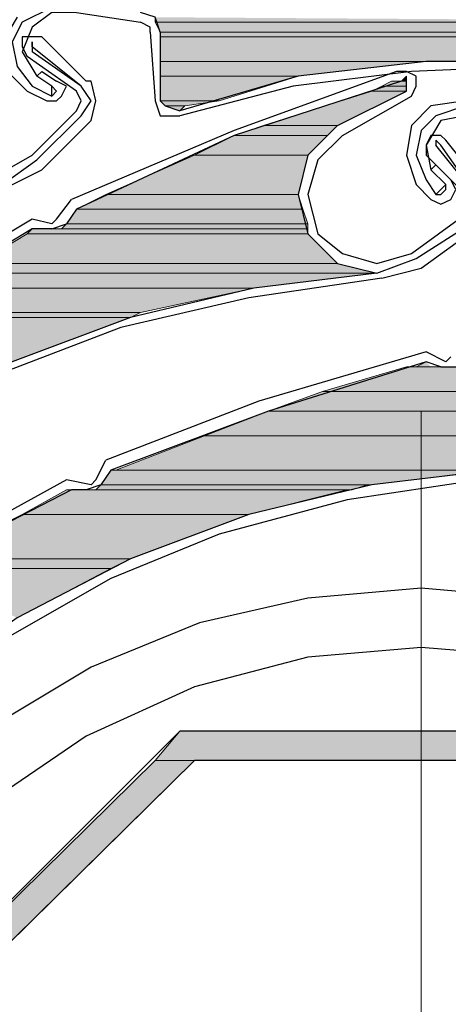
# Model space of a CAD drawing. Units: inches. Extents: x 10 to 5450, y 10 to 832.
# Drawn here: x 3363 to 3375, y 585 to 611 of the extents above; entities that cross this region are included whole.
import ezdxf

# ---------------------------------------------------------------- set-up
doc = ezdxf.new("R2010")
doc.units = ezdxf.units.IN
doc.header["$MEASUREMENT"] = 0
doc.layers.add('Layer 1', color=7, linetype='Continuous')

# ---------------------------------------------------------------- blocks, each defined once
blk = doc.blocks.new('block 5')
at = {"layer": 'Layer 1', "true_color": 0xffffff}
for points in [[(3366.761, 611.441), (3366.761, 611.309), (3386.932, 611.309)], [(3366.761, 611.309), (3366.892, 611.043), (3387.33, 611.043)], [(3366.761, 611.309), (3386.932, 611.309), (3387.33, 611.043)], [(3366.892, 611.043), (3366.892, 610.911), (3387.33, 610.911)], [(3366.892, 611.043), (3387.33, 611.043), (3387.33, 610.911)], [(3366.892, 610.911), (3366.892, 610.248), (3390.513, 610.248)], [(3366.892, 610.911), (3388.655, 610.911), (3390.513, 610.248)], [(3366.892, 610.248), (3366.892, 609.849), (3370.608, 609.849)], [(3366.892, 610.248), (3374.06, 610.248), (3370.608, 609.849)], [(3366.892, 609.849), (3366.892, 609.185), (3368.482, 609.185)], [(3366.892, 609.849), (3370.608, 609.849), (3368.482, 609.185)], [(3373.129, 609.716), (3372.865, 609.583), (3373.526, 609.583)], [(3373.129, 609.716), (3373.526, 609.716), (3373.526, 609.583)], [(3373.526, 609.849), (3373.395, 609.716), (3373.526, 609.716)], [(3372.597, 609.45), (3369.678, 608.521), (3371.669, 608.521)], [(3372.597, 609.45), (3373.526, 609.45), (3371.669, 608.521)], [(3372.865, 609.583), (3372.597, 609.45), (3373.526, 609.45)], [(3372.865, 609.583), (3373.526, 609.583), (3373.526, 609.45)], [(3366.892, 609.185), (3367.024, 609.053), (3367.555, 609.053)], [(3366.892, 609.185), (3368.482, 609.185), (3367.555, 609.053)], [(3367.024, 609.053), (3367.555, 609.053), (3367.424, 608.921)], [(3369.678, 608.521), (3368.883, 608.256), (3371.403, 608.256)], [(3369.678, 608.521), (3371.669, 608.521), (3371.403, 608.256)], [(3368.883, 608.256), (3367.82, 607.726), (3370.873, 607.726)], [(3368.883, 608.256), (3371.403, 608.256), (3370.873, 607.726)], [(3367.82, 607.726), (3365.432, 606.664), (3370.608, 606.664)], [(3367.82, 607.726), (3370.873, 607.726), (3370.608, 606.664)], [(3365.432, 606.664), (3364.637, 606.265), (3370.74, 606.265)], [(3365.432, 606.664), (3370.608, 606.664), (3370.74, 606.265)], [(3364.637, 606.265), (3364.371, 605.868), (3370.873, 605.868)], [(3364.637, 606.265), (3370.74, 606.265), (3370.873, 605.868)], [(3363.442, 605.735), (3363.308, 605.602), (3370.873, 605.602)], [(3363.442, 605.735), (3370.873, 605.735), (3370.873, 605.602)], [(3364.371, 605.868), (3364.237, 605.735), (3370.873, 605.735)], [(3364.371, 605.868), (3370.873, 605.868), (3370.873, 605.735)], [(3363.308, 605.602), (3361.982, 604.807), (3371.669, 604.807)], [(3363.308, 605.602), (3370.873, 605.602), (3371.669, 604.807)], [(3361.982, 604.807), (3361.582, 604.541), (3372.732, 604.541)], [(3361.982, 604.807), (3371.669, 604.807), (3372.732, 604.541)], [(3361.582, 604.541), (3360.92, 604.142), (3369.414, 604.142)], [(3361.582, 604.541), (3372.732, 604.541), (3369.414, 604.142)], [(3360.92, 604.142), (3359.725, 603.479), (3366.36, 603.479)], [(3360.92, 604.142), (3369.414, 604.142), (3366.36, 603.479)], [(3359.725, 603.479), (3359.592, 603.346), (3366.096, 603.346)], [(3359.592, 603.346), (3366.096, 603.346), (3362.91, 602.152)], [(3359.725, 603.479), (3366.36, 603.479), (3366.096, 603.346)], [(3373.526, 602.019), (3371.271, 601.356), (3381.092, 601.356)], [(3373.526, 602.019), (3381.489, 602.019), (3381.092, 601.356)], [(3374.06, 602.152), (3373.793, 602.019), (3374.189, 602.019)], [(3371.271, 601.356), (3369.812, 600.824), (3381.092, 600.824)], [(3371.271, 601.356), (3381.092, 601.356), (3381.092, 600.824)], [(3369.812, 600.824), (3368.086, 600.161), (3381.092, 600.161)], [(3369.812, 600.824), (3381.092, 600.824), (3381.092, 600.161)], [(3368.086, 600.161), (3365.698, 599.232), (3381.755, 599.232)], [(3368.086, 600.161), (3381.092, 600.161), (3381.755, 599.232)], [(3365.566, 599.232), (3365.299, 598.834), (3372.597, 598.834)], [(3365.566, 599.232), (3375.783, 599.232), (3372.597, 598.834)], [(3365.299, 598.834), (3365.165, 598.702), (3372.067, 598.702)], [(3365.299, 598.834), (3372.466, 598.834), (3372.067, 598.702)], [(3364.371, 598.702), (3363.177, 598.038), (3369.279, 598.038)], [(3364.371, 598.702), (3371.935, 598.702), (3369.279, 598.038)], [(3363.177, 598.038), (3360.788, 596.843), (3366.096, 596.843)], [(3363.177, 598.038), (3369.279, 598.038), (3366.096, 596.843)], [(3360.788, 596.843), (3360.389, 596.578), (3365.566, 596.578)], [(3360.788, 596.843), (3366.096, 596.843), (3365.566, 596.578)], [(3360.389, 596.578), (3365.566, 596.578), (3363.043, 595.25)], [(3367.424, 592.199), (3366.761, 591.402), (3381.092, 591.402)], [(3367.424, 592.199), (3380.429, 592.199), (3381.092, 591.402)], [(3366.761, 591.402), (3358.266, 583.042), (3359.327, 583.042)], [(3366.761, 591.402), (3367.82, 591.402), (3359.327, 583.042)]]:
    blk.add_hatch(color=7, dxfattribs=at).paths.add_polyline_path(points)
h = blk.add_hatch(color=7, dxfattribs=at)
edge = h.paths.add_edge_path()
edge.add_spline(control_points=[(3366.892, 610.911), (3366.892, 610.911), (3387.595, 610.911), (3387.595, 610.911), (3387.595, 610.911), (3366.892, 610.911), (3366.892, 610.911)], knot_values=[0, 0, 0, 0, 1, 1, 1, 2, 2, 2, 2], degree=3, periodic=1)
h = blk.add_hatch(color=7, dxfattribs=at)
edge = h.paths.add_edge_path()
edge.add_spline(control_points=[(3366.892, 610.911), (3366.892, 610.911), (3387.595, 610.911), (3387.595, 610.911), (3387.595, 610.911), (3366.892, 610.911), (3366.892, 610.911)], knot_values=[0, 0, 0, 0, 1, 1, 1, 2, 2, 2, 2], degree=3, periodic=1)
h = blk.add_hatch(color=7, dxfattribs=at)
edge = h.paths.add_edge_path()
edge.add_spline(control_points=[(3366.892, 610.911), (3366.892, 610.911), (3387.595, 610.911), (3387.595, 610.911), (3387.595, 610.911), (3366.892, 610.911), (3366.892, 610.911)], knot_values=[0, 0, 0, 0, 1, 1, 1, 2, 2, 2, 2], degree=3, periodic=1)
h = blk.add_hatch(color=7, dxfattribs=at)
edge = h.paths.add_edge_path()
edge.add_spline(control_points=[(3366.892, 610.248), (3366.892, 610.248), (3374.06, 610.248), (3374.06, 610.248), (3374.06, 610.248), (3366.892, 610.248), (3366.892, 610.248)], knot_values=[0, 0, 0, 0, 1, 1, 1, 2, 2, 2, 2], degree=3, periodic=1)
h = blk.add_hatch(color=7, dxfattribs=at)
edge = h.paths.add_edge_path()
edge.add_spline(control_points=[(3373.395, 609.716), (3373.395, 609.716), (3373.526, 609.716), (3373.526, 609.716), (3373.526, 609.716), (3373.395, 609.716), (3373.395, 609.716)], knot_values=[0, 0, 0, 0, 1, 1, 1, 2, 2, 2, 2], degree=3, periodic=1)
h = blk.add_hatch(color=7, dxfattribs=at)
edge = h.paths.add_edge_path()
edge.add_spline(control_points=[(3363.442, 605.735), (3363.442, 605.735), (3363.973, 605.735), (3363.973, 605.735), (3363.973, 605.735), (3363.442, 605.735), (3363.442, 605.735)], knot_values=[0, 0, 0, 0, 1, 1, 1, 2, 2, 2, 2], degree=3, periodic=1)
h = blk.add_hatch(color=7, dxfattribs=at)
edge = h.paths.add_edge_path()
edge.add_spline(control_points=[(3364.104, 605.735), (3364.104, 605.735), (3370.873, 605.735), (3370.873, 605.735), (3370.873, 605.735), (3364.104, 605.735), (3364.104, 605.735)], knot_values=[0, 0, 0, 0, 1, 1, 1, 2, 2, 2, 2], degree=3, periodic=1)
h = blk.add_hatch(color=7, dxfattribs=at)
edge = h.paths.add_edge_path()
edge.add_spline(control_points=[(3364.237, 605.735), (3364.237, 605.735), (3370.873, 605.735), (3370.873, 605.735), (3370.873, 605.735), (3364.237, 605.735), (3364.237, 605.735)], knot_values=[0, 0, 0, 0, 1, 1, 1, 2, 2, 2, 2], degree=3, periodic=1)
h = blk.add_hatch(color=7, dxfattribs=at)
edge = h.paths.add_edge_path()
edge.add_spline(control_points=[(3373.526, 602.019), (3373.526, 602.019), (3374.723, 602.019), (3374.723, 602.019), (3374.723, 602.019), (3373.526, 602.019), (3373.526, 602.019)], knot_values=[0, 0, 0, 0, 1, 1, 1, 2, 2, 2, 2], degree=3, periodic=1)
h = blk.add_hatch(color=7, dxfattribs=at)
edge = h.paths.add_edge_path()
edge.add_spline(control_points=[(3365.566, 599.232), (3365.566, 599.232), (3381.755, 599.232), (3381.755, 599.232), (3381.755, 599.232), (3365.566, 599.232), (3365.566, 599.232)], knot_values=[0, 0, 0, 0, 1, 1, 1, 2, 2, 2, 2], degree=3, periodic=1)
h = blk.add_hatch(color=7, dxfattribs=at)
edge = h.paths.add_edge_path()
edge.add_spline(control_points=[(3365.566, 599.232), (3365.566, 599.232), (3381.755, 599.232), (3381.755, 599.232), (3381.755, 599.232), (3365.566, 599.232), (3365.566, 599.232)], knot_values=[0, 0, 0, 0, 1, 1, 1, 2, 2, 2, 2], degree=3, periodic=1)
h = blk.add_hatch(color=7, dxfattribs=at)
edge = h.paths.add_edge_path()
edge.add_spline(control_points=[(3365.566, 599.232), (3365.566, 599.232), (3375.783, 599.232), (3375.783, 599.232), (3375.783, 599.232), (3365.566, 599.232), (3365.566, 599.232)], knot_values=[0, 0, 0, 0, 1, 1, 1, 2, 2, 2, 2], degree=3, periodic=1)
h = blk.add_hatch(color=7, dxfattribs=at)
edge = h.paths.add_edge_path()
edge.add_spline(control_points=[(3365.698, 599.232), (3365.698, 599.232), (3381.755, 599.232), (3381.755, 599.232), (3381.755, 599.232), (3365.698, 599.232), (3365.698, 599.232)], knot_values=[0, 0, 0, 0, 1, 1, 1, 2, 2, 2, 2], degree=3, periodic=1)
h = blk.add_hatch(color=7, dxfattribs=at)
edge = h.paths.add_edge_path()
edge.add_spline(control_points=[(3365.299, 598.834), (3365.299, 598.834), (3372.466, 598.834), (3372.466, 598.834), (3372.466, 598.834), (3365.299, 598.834), (3365.299, 598.834)], knot_values=[0, 0, 0, 0, 1, 1, 1, 2, 2, 2, 2], degree=3, periodic=1)
h = blk.add_hatch(color=7, dxfattribs=at)
edge = h.paths.add_edge_path()
edge.add_spline(control_points=[(3364.371, 598.702), (3364.371, 598.702), (3364.9, 598.702), (3364.9, 598.702), (3364.9, 598.702), (3364.371, 598.702), (3364.371, 598.702)], knot_values=[0, 0, 0, 0, 1, 1, 1, 2, 2, 2, 2], degree=3, periodic=1)
at = {"layer": 'Layer 1', "color": 7, "lineweight": 25, "true_color": 0xffffff}
for points in [[(3364.768, 611.839), (3363.973, 611.706), (3363.177, 611.309)], [(3364.637, 611.573), (3363.973, 611.573), (3363.442, 611.176)], [(3364.637, 611.573), (3366.36, 611.309)], [(3366.892, 611.043), (3366.761, 611.441), (3366.36, 611.573)], [(3363.043, 611.441), (3362.646, 610.777), (3362.778, 609.982), (3363.308, 609.45)], [(3363.177, 611.309), (3362.91, 610.777), (3363.043, 610.114), (3363.442, 609.583)], [(3366.627, 611.043), (3366.627, 611.176), (3366.36, 611.309)], [(3363.442, 611.176), (3363.177, 610.512), (3363.573, 609.849)], [(3366.627, 611.043), (3366.761, 609.185)], [(3366.892, 611.043), (3366.892, 609.185)], [(3363.177, 610.911), (3363.177, 610.645), (3363.308, 610.38)], [(3364.9, 609.716), (3363.707, 610.911), (3363.177, 610.911)], [(3363.442, 610.645), (3363.442, 610.777), (3363.442, 610.512)], [(3360.788, 610.645), (3360.125, 609.716), (3359.99, 608.521), (3360.521, 607.593), (3361.449, 607.062), (3362.646, 606.929), (3363.573, 607.593)], [(3364.768, 609.583), (3363.442, 610.645)], [(3364.768, 609.583), (3363.442, 610.512)], [(3364.637, 609.45), (3363.308, 610.38)], [(3393.167, 604.275), (3390.381, 606.265), (3387.33, 607.858), (3384.143, 609.053), (3380.825, 609.849), (3377.508, 610.248), (3374.06, 610.248), (3370.608, 609.849), (3367.424, 608.921)], [(3363.573, 609.849), (3363.707, 609.982), (3364.104, 609.716)], [(3373.262, 609.982), (3368.883, 608.389), (3364.504, 606.531)], [(3380.03, 609.849), (3376.845, 610.114), (3373.66, 609.982), (3370.476, 609.583), (3367.424, 608.787)], [(3373.66, 609.317), (3373.793, 609.583), (3373.793, 609.849), (3373.526, 609.982), (3373.262, 609.982)], [(3363.973, 609.583), (3363.573, 609.849)], [(3363.84, 609.185), (3364.104, 609.185), (3364.237, 609.317), (3364.371, 609.583), (3364.104, 609.716)], [(3373.395, 609.716), (3368.883, 608.256), (3364.637, 606.265)], [(3365.035, 609.716), (3364.9, 609.716)], [(3365.035, 608.654), (3365.165, 609.185), (3365.035, 609.716)], [(3373.526, 609.45), (3373.526, 609.849), (3373.395, 609.716)], [(3363.308, 609.45), (3363.84, 609.185)], [(3363.442, 609.583), (3363.973, 609.317)], [(3363.973, 609.317), (3363.973, 609.583)], [(3363.973, 609.317), (3364.104, 609.45), (3363.973, 609.583)], [(3364.637, 608.921), (3364.768, 609.185), (3364.637, 609.45)], [(3364.768, 608.787), (3365.035, 609.185), (3364.768, 609.583)], [(3371.669, 608.521), (3373.526, 609.45)], [(3366.761, 609.185), (3366.892, 608.787), (3367.424, 608.787)], [(3366.892, 609.185), (3367.024, 609.053), (3367.424, 608.921)], [(3371.801, 608.256), (3373.66, 609.317)], [(3376.049, 609.053), (3375.12, 609.185), (3374.189, 609.053)], [(3363.442, 607.726), (3364.637, 608.921)], [(3374.189, 609.053), (3373.66, 608.521), (3373.526, 607.726), (3373.793, 606.929)], [(3375.916, 608.787), (3375.12, 609.053), (3374.324, 608.787)], [(3363.573, 607.593), (3364.768, 608.787)], [(3363.707, 607.327), (3365.035, 608.654)], [(3374.324, 608.787), (3373.926, 608.389), (3373.793, 607.726), (3374.06, 607.062)], [(3374.457, 608.654), (3374.06, 607.992), (3374.189, 607.327)], [(3375.783, 608.654), (3375.12, 608.787), (3374.457, 608.654)], [(3371.669, 608.521), (3370.873, 607.726), (3370.608, 606.664), (3370.873, 605.602), (3371.669, 604.807), (3372.732, 604.541), (3373.793, 604.938)], [(3371.801, 608.256), (3371.138, 607.593), (3370.873, 606.664), (3371.138, 605.602)], [(3374.189, 608.256), (3374.06, 607.992), (3374.06, 607.726)], [(3375.65, 606.796), (3374.588, 608.124), (3374.457, 608.256), (3374.189, 608.256)], [(3374.457, 607.992), (3374.324, 608.124), (3374.324, 607.992)], [(3375.385, 606.664), (3374.324, 607.992)], [(3375.385, 606.664), (3374.457, 607.992)], [(3360.788, 607.726), (3361.582, 607.194), (3362.513, 607.194), (3363.442, 607.726)], [(3375.253, 606.531), (3374.06, 607.726)], [(3362.646, 606.796), (3363.707, 607.327)], [(3374.189, 607.327), (3374.324, 607.46), (3374.723, 607.062)], [(3374.588, 606.929), (3374.189, 607.327)], [(3374.06, 607.062), (3374.324, 606.664)], [(3374.189, 606.531), (3374.457, 606.398), (3374.723, 606.531), (3374.854, 606.796), (3374.723, 607.062)], [(3373.793, 606.929), (3374.189, 606.531)], [(3374.324, 606.664), (3374.588, 606.929)], [(3374.324, 606.664), (3374.457, 606.664), (3374.588, 606.796), (3374.588, 606.929)], [(3364.104, 606), (3364.504, 606.531)], [(3364.637, 606.265), (3364.371, 605.868)], [(3363.442, 606), (3359.461, 603.612)], [(3363.973, 605.868), (3363.442, 606)], [(3363.973, 605.868), (3364.104, 606)], [(3373.66, 605.071), (3375.12, 606.133)], [(3363.442, 605.735), (3359.725, 603.479), (3356.143, 600.824)], [(3363.973, 605.735), (3363.442, 605.735)], [(3363.973, 605.735), (3364.371, 605.868)], [(3373.793, 604.938), (3375.253, 605.868)], [(3373.926, 604.673), (3375.385, 605.735)], [(3371.138, 605.602), (3371.801, 605.071), (3372.732, 604.807), (3373.66, 605.071)], [(3372.865, 604.407), (3373.926, 604.673)], [(3372.732, 604.541), (3369.414, 604.142), (3366.096, 603.346), (3362.91, 602.152), (3359.859, 600.56), (3357.071, 598.568), (3354.55, 596.312), (3352.295, 593.658), (3350.436, 590.871)], [(3372.865, 604.407), (3369.279, 603.877), (3365.83, 603.08), (3362.38, 601.753), (3359.327, 599.896)], [(3374.06, 602.418), (3369.548, 601.09)], [(3374.588, 602.152), (3374.06, 602.418)], [(3374.588, 602.152), (3374.723, 602.284)], [(3374.06, 602.152), (3369.812, 600.824), (3365.566, 599.232)], [(3374.457, 602.019), (3374.06, 602.152)], [(3374.457, 602.019), (3374.854, 602.019)], [(3369.548, 601.09), (3365.432, 599.497)], [(3365.165, 598.967), (3365.432, 599.497)], [(3382.684, 598.702), (3379.366, 599.232), (3375.916, 599.232), (3372.597, 598.834), (3369.279, 598.038), (3366.096, 596.843), (3363.043, 595.25), (3360.255, 593.26), (3357.735, 590.871)], [(3365.566, 599.232), (3365.299, 598.834)], [(3364.371, 598.967), (3360.255, 596.711), (3356.275, 594.189)], [(3365.035, 598.834), (3364.371, 598.967)], [(3365.299, 598.834), (3364.9, 598.702), (3364.504, 598.702)], [(3365.035, 598.834), (3365.165, 598.967)], [(3382.684, 598.568), (3379.102, 598.967), (3375.518, 598.967), (3371.935, 598.436), (3368.482, 597.507)], [(3364.504, 598.702), (3360.389, 596.578), (3356.406, 594.056)], [(3368.482, 597.507), (3365.566, 596.312), (3362.778, 594.72), (3360.255, 592.862), (3357.867, 590.738)], [(3392.637, 582.511), (3391.443, 585.431), (3389.851, 587.952), (3387.86, 590.341), (3385.473, 592.332), (3382.816, 593.923), (3380.03, 595.118), (3376.977, 595.782), (3373.926, 596.048), (3370.873, 595.782), (3367.953, 595.118), (3365.035, 593.923), (3362.38, 592.332), (3360.125, 590.341), (3358.133, 587.952), (3356.541, 585.431), (3355.346, 582.511)], [(3390.912, 582.645), (3389.585, 585.563), (3387.728, 588.085), (3385.604, 590.341), (3382.949, 592.065), (3380.162, 593.393), (3377.11, 594.189), (3373.926, 594.455), (3370.873, 594.189), (3367.82, 593.393), (3364.9, 592.065), (3362.38, 590.341), (3360.125, 588.085), (3358.398, 585.563), (3357.071, 582.645)], [(3367.424, 592.199), (3358.266, 583.042), (3358.266, 570.037), (3367.424, 560.879), (3380.429, 560.879), (3389.585, 570.037), (3389.585, 583.042), (3380.429, 592.199), (3367.424, 592.199)], [(3367.82, 591.402), (3358.93, 582.645), (3358.93, 570.302), (3367.82, 561.543), (3380.162, 561.543), (3388.922, 570.302), (3388.922, 582.645), (3380.162, 591.402), (3367.82, 591.402)]]:
    blk.add_lwpolyline(points, dxfattribs=at)
at = {"layer": 'Layer 1', "lineweight": 0}
for points in [[(3366.761, 611.441), (3366.761, 611.309), (3386.932, 611.309)], [(3366.761, 611.309), (3366.892, 611.043), (3387.33, 611.043)], [(3366.761, 611.309), (3386.932, 611.309), (3387.33, 611.043)], [(3366.892, 611.043), (3366.892, 610.911), (3387.33, 610.911)], [(3366.892, 611.043), (3387.33, 611.043), (3387.33, 610.911)], [(3366.892, 610.911), (3387.595, 610.911)], [(3366.892, 610.911), (3366.892, 610.248), (3390.513, 610.248)], [(3366.892, 610.911), (3388.655, 610.911), (3390.513, 610.248)], [(3366.892, 610.248), (3377.508, 610.248), (3374.06, 610.248)], [(3366.892, 610.248), (3366.892, 609.849), (3370.608, 609.849)], [(3366.892, 610.248), (3374.06, 610.248), (3370.608, 609.849)], [(3366.892, 609.849), (3366.892, 609.185), (3368.482, 609.185)], [(3366.892, 609.849), (3370.608, 609.849), (3368.482, 609.185)], [(3373.129, 609.716), (3372.865, 609.583), (3373.526, 609.583)], [(3373.395, 609.716), (3373.129, 609.716), (3373.526, 609.716)], [(3373.129, 609.716), (3373.526, 609.716), (3373.526, 609.583)], [(3373.526, 609.849), (3373.395, 609.716), (3373.526, 609.716)], [(3372.597, 609.45), (3369.678, 608.521), (3371.669, 608.521)], [(3372.597, 609.45), (3373.526, 609.45), (3371.669, 608.521)], [(3372.865, 609.583), (3372.597, 609.45), (3373.526, 609.45)], [(3372.865, 609.583), (3373.526, 609.583), (3373.526, 609.45)], [(3366.892, 609.185), (3367.024, 609.053), (3367.555, 609.053)], [(3366.892, 609.185), (3368.482, 609.185), (3367.555, 609.053)], [(3367.024, 609.053), (3367.555, 609.053), (3367.424, 608.921)], [(3369.678, 608.521), (3368.883, 608.256), (3371.403, 608.256)], [(3369.678, 608.521), (3371.669, 608.521), (3371.403, 608.256)], [(3368.883, 608.256), (3367.82, 607.726), (3370.873, 607.726)], [(3368.883, 608.256), (3371.403, 608.256), (3370.873, 607.726)], [(3367.82, 607.726), (3365.432, 606.664), (3370.608, 606.664)], [(3367.82, 607.726), (3370.873, 607.726), (3370.608, 606.664)], [(3365.432, 606.664), (3364.637, 606.265), (3370.74, 606.265)], [(3365.432, 606.664), (3370.608, 606.664), (3370.74, 606.265)], [(3364.637, 606.265), (3364.371, 605.868), (3370.873, 605.868)], [(3364.637, 606.265), (3370.74, 606.265), (3370.873, 605.868)], [(3363.442, 605.735), (3363.308, 605.602), (3370.873, 605.602)], [(3363.442, 605.735), (3370.873, 605.735), (3370.873, 605.602)], [(3364.104, 605.735), (3363.973, 605.735), (3370.873, 605.735)], [(3364.237, 605.735), (3364.104, 605.735), (3370.873, 605.735)], [(3364.371, 605.868), (3364.237, 605.735), (3370.873, 605.735)], [(3364.371, 605.868), (3370.873, 605.868), (3370.873, 605.735)], [(3363.308, 605.602), (3361.982, 604.807), (3371.669, 604.807)], [(3363.308, 605.602), (3370.873, 605.602), (3371.669, 604.807)], [(3361.982, 604.807), (3361.582, 604.541), (3372.732, 604.541)], [(3361.982, 604.807), (3371.669, 604.807), (3372.732, 604.541)], [(3361.582, 604.541), (3360.92, 604.142), (3369.414, 604.142)], [(3361.582, 604.541), (3372.732, 604.541), (3369.414, 604.142)], [(3360.92, 604.142), (3359.725, 603.479), (3366.36, 603.479)], [(3360.92, 604.142), (3369.414, 604.142), (3366.36, 603.479)], [(3359.725, 603.479), (3359.592, 603.346), (3366.096, 603.346)], [(3359.592, 603.346), (3366.096, 603.346), (3362.91, 602.152)], [(3359.725, 603.479), (3366.36, 603.479), (3366.096, 603.346)], [(3373.526, 602.019), (3371.271, 601.356), (3381.092, 601.356)], [(3373.793, 602.019), (3373.526, 602.019), (3374.457, 602.019)], [(3373.526, 602.019), (3374.723, 602.019)], [(3373.526, 602.019), (3381.489, 602.019), (3381.092, 601.356)], [(3374.06, 602.152), (3373.793, 602.019), (3374.189, 602.019)], [(3373.793, 602.019), (3374.457, 602.019)], [(3371.271, 601.356), (3369.812, 600.824), (3381.092, 600.824)], [(3371.271, 601.356), (3381.092, 601.356), (3381.092, 600.824)], [(3369.812, 600.824), (3368.086, 600.161), (3381.092, 600.161)], [(3369.812, 600.824), (3381.092, 600.824), (3381.092, 600.161)], [(3368.086, 600.161), (3365.698, 599.232), (3381.755, 599.232)], [(3368.086, 600.161), (3381.092, 600.161), (3381.755, 599.232)], [(3365.566, 599.232), (3365.299, 598.834), (3372.597, 598.834)], [(3365.698, 599.232), (3365.566, 599.232), (3381.755, 599.232)], [(3365.566, 599.232), (3375.916, 599.232), (3375.783, 599.232)], [(3365.566, 599.232), (3375.783, 599.232), (3372.597, 598.834)], [(3365.299, 598.834), (3365.165, 598.702), (3372.067, 598.702)], [(3365.299, 598.834), (3372.597, 598.834), (3372.466, 598.834)], [(3365.299, 598.834), (3372.466, 598.834), (3372.067, 598.702)], [(3364.371, 598.702), (3363.177, 598.038), (3369.279, 598.038)], [(3364.504, 598.702), (3364.371, 598.702), (3364.637, 598.702)], [(3364.371, 598.702), (3364.9, 598.702)], [(3364.371, 598.702), (3371.935, 598.702), (3369.279, 598.038)], [(3365.165, 598.702), (3364.9, 598.702), (3371.935, 598.702)], [(3365.165, 598.702), (3372.067, 598.702), (3371.935, 598.702)], [(3363.177, 598.038), (3360.788, 596.843), (3366.096, 596.843)], [(3363.177, 598.038), (3369.279, 598.038), (3366.096, 596.843)], [(3360.788, 596.843), (3360.389, 596.578), (3365.566, 596.578)], [(3360.788, 596.843), (3366.096, 596.843), (3365.566, 596.578)], [(3360.389, 596.578), (3365.566, 596.578), (3363.043, 595.25)], [(3367.424, 592.199), (3366.761, 591.402), (3381.092, 591.402)], [(3367.424, 592.199), (3380.429, 592.199), (3381.092, 591.402)], [(3366.761, 591.402), (3358.266, 583.042), (3359.327, 583.042)], [(3366.761, 591.402), (3367.82, 591.402), (3359.327, 583.042)]]:
    blk.add_lwpolyline(points, dxfattribs=at)
at = {"layer": 'Layer 1', "color": 7, "lineweight": 13, "true_color": 0xffffff}
blk.add_lwpolyline([(3373.926, 600.824), (3373.926, 552.253)], dxfattribs=at)
at = {"layer": 'Layer 1', "lineweight": 0}
for points in [[(3366.892, 610.911), (3366.892, 610.911), (3387.595, 610.911), (3387.595, 610.911), (3387.595, 610.911), (3366.892, 610.911), (3366.892, 610.911)], [(3366.892, 610.911), (3366.892, 610.911), (3387.595, 610.911), (3387.595, 610.911), (3387.595, 610.911), (3366.892, 610.911), (3366.892, 610.911)], [(3366.892, 610.911), (3366.892, 610.911), (3387.595, 610.911), (3387.595, 610.911), (3387.595, 610.911), (3366.892, 610.911), (3366.892, 610.911)], [(3366.892, 610.248), (3366.892, 610.248), (3374.06, 610.248), (3374.06, 610.248), (3374.06, 610.248), (3366.892, 610.248), (3366.892, 610.248)], [(3373.395, 609.716), (3373.395, 609.716), (3373.526, 609.716), (3373.526, 609.716), (3373.526, 609.716), (3373.395, 609.716), (3373.395, 609.716)], [(3363.442, 605.735), (3363.442, 605.735), (3363.973, 605.735), (3363.973, 605.735), (3363.973, 605.735), (3363.442, 605.735), (3363.442, 605.735)], [(3364.104, 605.735), (3364.104, 605.735), (3370.873, 605.735), (3370.873, 605.735), (3370.873, 605.735), (3364.104, 605.735), (3364.104, 605.735)], [(3364.237, 605.735), (3364.237, 605.735), (3370.873, 605.735), (3370.873, 605.735), (3370.873, 605.735), (3364.237, 605.735), (3364.237, 605.735)], [(3373.526, 602.019), (3373.526, 602.019), (3374.723, 602.019), (3374.723, 602.019), (3374.723, 602.019), (3373.526, 602.019), (3373.526, 602.019)], [(3365.566, 599.232), (3365.566, 599.232), (3381.755, 599.232), (3381.755, 599.232), (3381.755, 599.232), (3365.566, 599.232), (3365.566, 599.232)], [(3365.566, 599.232), (3365.566, 599.232), (3381.755, 599.232), (3381.755, 599.232), (3381.755, 599.232), (3365.566, 599.232), (3365.566, 599.232)], [(3365.566, 599.232), (3365.566, 599.232), (3375.783, 599.232), (3375.783, 599.232), (3375.783, 599.232), (3365.566, 599.232), (3365.566, 599.232)], [(3365.698, 599.232), (3365.698, 599.232), (3381.755, 599.232), (3381.755, 599.232), (3381.755, 599.232), (3365.698, 599.232), (3365.698, 599.232)], [(3365.299, 598.834), (3365.299, 598.834), (3372.466, 598.834), (3372.466, 598.834), (3372.466, 598.834), (3365.299, 598.834), (3365.299, 598.834)], [(3364.371, 598.702), (3364.371, 598.702), (3364.9, 598.702), (3364.9, 598.702), (3364.9, 598.702), (3364.371, 598.702), (3364.371, 598.702)]]:
    blk.add_open_spline(points, degree=3, knots=[0, 0, 0, 0, 1, 1, 1, 2, 2, 2, 2], dxfattribs=at)
blk = doc.blocks.new('block 4')
at = {"layer": 'Layer 1'}
blk.add_blockref('block 5', (0, 0), dxfattribs=at)

msp = doc.modelspace()

# ---------------------------------------------------------------- block references
at = {"layer": 'Layer 1'}
msp.add_blockref('block 4', (0, 0), dxfattribs=at)

doc.saveas('drawing.dxf')
